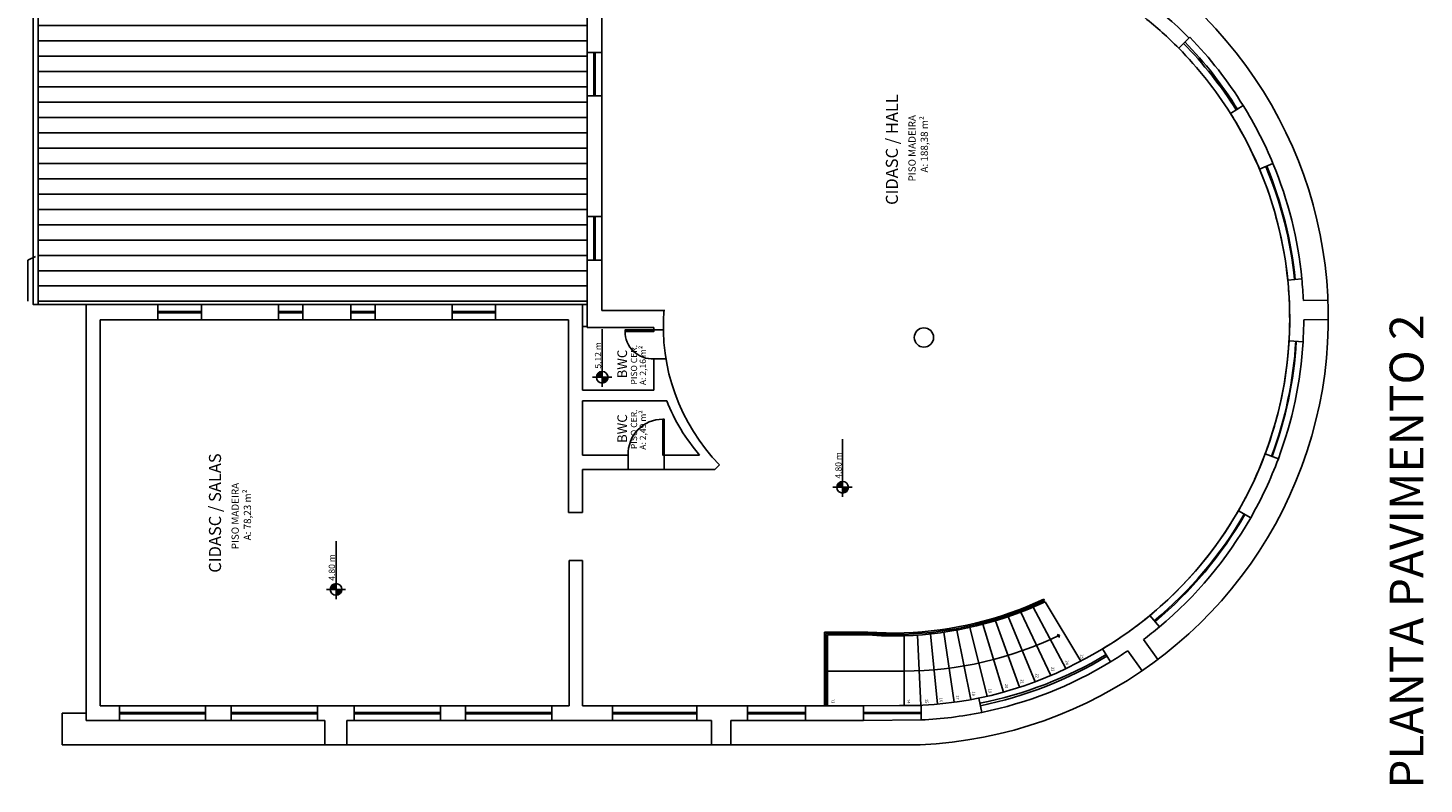
# Model space of a CAD drawing. Units: millimetres. Extents: x -7919 to 11954, y -1595 to 18032.
# Drawn here: x -3845 to -950, y -1095 to 471 of the extents above; entities that cross this region are included whole.
import ezdxf

# ---------------------------------------------------------------- set-up
doc = ezdxf.new("R2010")
doc.units = ezdxf.units.MM
for name, color, linetype in [('Alvenaria - SEPLAN', 5, 'Continuous'), ('Detalhes - SEPLAN', 1, 'Continuous'), ('Esquadrias - SEPLAN', 3, 'Continuous'), ('Plano2', 6, 'Continuous'), ('Símbolos - SEPLAN', 3, 'Continuous'), ('Texto Específico - SEPLAN', 2, 'Continuous')]:
    doc.layers.add(name, color=color, linetype=linetype)
doc.styles.add('ROMANS', font='GOTHIC.TTF')

msp = doc.modelspace()

# ---------------------------------------------------------------- hatches: boundary and pattern name
at = {"layer": 'Detalhes - SEPLAN'}
h = msp.add_hatch(dxfattribs=at)
h.set_pattern_fill('ANSI31', color=256, scale=10, angle=315)
h.set_pattern_definition([(0, (417.356, 0), (1e-14, 31.75), [])])
h.paths.add_polyline_path([(-2685.091, 6627.408), (-3823.766, 6627.408), (-3823.766, -102.052), (-3723.766, -102.052), (-2695.091, -102.052), (-2685.091, -102.052), (-2685.091, 696.352)])
h.paths.add_polyline_path([(-3259.429, 3387.678), (-3259.429, 3137.678), (-3349.429, 3262.678)], flags=16)
h.paths.add_polyline_path([(-3261.313, 3221.906), (-3261.313, 3305.177), (-3306.377, 3305.177), (-3306.377, 3221.906)], flags=8)
h.paths.add_polyline_path([(-3218.24, 3135.878), (-3218.24, 3391.781), (-3263.303, 3391.781), (-3263.303, 3135.878)], flags=24)
at = {"layer": 'Símbolos - SEPLAN'}
h = msp.add_hatch(color=256, dxfattribs=at)
h.dxf.hatch_style = 1
h.paths.add_polyline_path([(-2654.039, -252.696), (-2654.039, -240.696, 0.41421356), (-2666.039, -252.696)])
h.paths.add_polyline_path([(-2642.039, -252.696), (-2654.039, -252.696), (-2654.039, -264.696, 0.41421356)])
h = msp.add_hatch(color=256, dxfattribs=at)
h.dxf.hatch_style = 1
h.paths.add_polyline_path([(-2155.612, -468.615, 0.41421356), (-2167.612, -480.615), (-2155.612, -480.615)])
h.paths.add_polyline_path([(-2143.612, -480.615), (-2155.612, -480.615), (-2155.612, -492.615, 0.41421356)])
h = msp.add_hatch(color=256, dxfattribs=at)
h.dxf.hatch_style = 1
h.paths.add_polyline_path([(-3206.013, -692.148), (-3206.013, -680.148, 0.41421356), (-3218.013, -692.148)])
h.paths.add_polyline_path([(-3194.013, -692.148), (-3206.013, -692.148), (-3206.013, -704.148, 0.41421356)])

# ---------------------------------------------------------------- linework, layer by layer
for p, q in [((-1736.972, -715.085), (-1738.523, -712.494)), ((-1661.896, -840.55), (-1735.422, -717.676)), ((-1812.053, -748.573), (-1756.312, -883.511)), ((-1724.211, -870.559), (-1786.138, -739.212)), ((-1692.749, -856.176), (-1760.582, -728.909)), ((-2193.091, -780.552), (-2103.091, -780.552)), ((-2193.091, -933.552), (-2193.091, -780.552)), ((-1924.085, -925.888), (-1945.802, -780.84)), ((-1889.788, -920.469), (-1918.615, -776.356)), ((-1855.793, -913.504), (-1891.611, -770.879)), ((-1822.17, -905.008), (-1864.825, -764.417)), ((-1788.987, -895.003), (-1838.294, -756.978)), ((-2190.091, -933.552), (-2190.091, -783.552)), ((-2190.091, -783.552), (-2103.091, -783.552)), ((-2187.091, -933.552), (-2187.091, -786.552)), ((-2187.091, -786.552), (-2103.091, -786.552)), ((-2028.091, -932.733), (-2028.091, -788.283)), ((-1993.308, -932.029), (-2000.577, -786.808)), ((-1958.616, -929.744), (-1973.135, -784.325)), ((-2028.091, -861.243), (-2187.091, -861.243))]:
    msp.add_line(p, q)
at = {"ltscale": 2}
for q in [(-1710.602, -785.31), (-1707.151, -791.482)]:
    msp.add_line((-1705.79, -786.67), q, dxfattribs=at)
for centre, radius, start, end in [((-2054.495, -37.111), 745.64, 272.02931, 295.072167), ((-2054.555, -36.792), 748.96, 272.024866, 295.08937), ((-2054.613, -36.475), 752.276, 272.020423, 295.106476), ((-2047.283, 11.471), 793.987, 265.969399, 271.385013), ((-2047.228, 11.05), 796.563, 265.97854, 271.376628), ((-2047.174, 10.629), 799.14, 265.987637, 271.368304), ((-2028.563, -125.43), 735.813, 270.036757, 296.018534)]:
    msp.add_arc(centre, radius, start, end)
at = {"layer": 'Alvenaria - SEPLAN'}
for p, q in [((-2685.091, -149.552), (-2685.091, 696.352)), ((-2655.091, -114.552), (-2655.091, 681.448)), ((-2695.091, -102.052), (-3723.766, -102.052)), ((-3723.766, -102.052), (-3723.766, -963.552)), ((-2695.091, -102.052), (-2685.091, -102.052)), ((-2695.091, -279.052), (-2695.091, -102.052)), ((-2524.556, -114.552), (-2655.091, -114.552)), ((-1200.278, -93.813), (-1149.274, -92.842)), ((-3695.096, -133.552), (-3695.096, -933.552)), ((-2724.091, -133.552), (-3695.096, -133.552)), ((-2724.091, -532.552), (-2724.091, -133.552)), ((-1199.516, -133.806), (-1148.512, -132.834)), ((-2695.091, -147.552), (-2685.091, -147.552)), ((-2546.734, -149.552), (-2685.091, -149.552)), ((-2546.734, -149.552), (-2546.734, -154.552)), ((-2546.734, -214.552), (-2546.734, -279.052)), ((-2546.734, -279.052), (-2695.091, -279.052)), ((-2520.306, -301.148), (-2695.091, -301.148)), ((-2695.091, -413.908), (-2695.091, -301.148)), ((-2600.091, -413.908), (-2695.091, -413.908)), ((-2452.047, -413.908), (-2525.591, -413.908)), ((-2420.291, -443.908), (-2410.826, -434.125)), ((-2695.091, -532.552), (-2695.091, -443.908)), ((-2420.291, -443.908), (-2695.091, -443.908)), ((-2724.091, -532.552), (-2695.091, -532.552)), ((-2722.591, -933.552), (-2722.591, -632.552)), ((-2722.591, -632.552), (-2695.091, -632.552)), ((-2695.091, -933.552), (-2695.091, -632.552)), ((-1545.019, -767.661), (-1545.263, -767.315)), ((-1532.004, -796.065), (-1502.314, -837.55)), ((-1564.532, -819.345), (-1534.842, -860.829)), ((-3695.096, -933.552), (-2722.911, -933.552)), ((-2695.091, -933.552), (-2112.591, -933.552)), ((-2632.591, -933.552), (-2632.591, -963.552)), ((-2457.591, -933.552), (-2457.591, -963.552)), ((-2352.591, -933.552), (-2352.591, -963.552)), ((-2232.591, -933.552), (-2232.591, -963.552)), ((-3723.766, -963.552), (-3229.266, -963.552)), ((-3229.266, -963.552), (-3229.266, -1013.847)), ((-3183.266, -963.552), (-3183.266, -1013.847)), ((-3183.266, -963.552), (-3168.266, -963.552)), ((-2989.266, -963.552), (-2427.766, -963.552)), ((-2427.766, -963.552), (-2427.766, -1013.923)), ((-2387.266, -963.552), (-2387.266, -1013.923)), ((-2387.266, -963.552), (-2112.591, -963.552)), ((-3229.266, -1013.847), (-3183.266, -1013.847)), ((-2427.766, -1013.923), (-2387.266, -1013.923))]:
    msp.add_line(p, q, dxfattribs=at)
msp.add_lwpolyline([(-1994.848, -1013.847), (-3723.766, -1013.847), (-3773.766, -1013.847), (-3773.766, -963.552), (-3773.766, -948.552), (-3723.766, -948.552)], dxfattribs=at)
msp.add_circle((-1987.062, -170.102), 20, dxfattribs=at)
for centre, radius, start, end in [((-2026.062, -131.102), 827.455, 44.652995, 62.742043), ((-2033.503, -129.695), 884.997, 272.503366, 46.896321), ((-2026.062, -131.102), 797.455, 44.652995, 51.458653), ((-2026.062, -131.102), 797.455, 296.584699, 32.189255), ((-2026.062, -131.102), 797.455, 28.058255, 32.189255), ((-2033.503, -129.695), 833.997, 22.550434, 31.835117), ((-2026.062, -131.102), 797.455, 22.849513, 26.980514), ((-2026.062, -131.102), 797.455, 1.737585, 5.714493), ((-2033.503, -129.695), 833.997, 2.465832, 5.567395), ((-2116.458, -147.372), 410.95, 175.419333, 224.24926), ((-2026.062, -131.102), 797.455, 356.682936, 0.659844), ((-2033.503, -129.695), 833.997, 356.615997, 359.71756), ((-2158.999, -159.474), 388.09, 201.410938, 220.965584), ((-2033.503, -129.695), 833.997, 330.236068, 339.530469), ((-2026.062, -131.102), 797.455, 335.28721, 339.438236), ((-2026.062, -131.102), 797.455, 330.058443, 334.209469), ((-2026.062, -131.102), 797.455, 305.749585, 309.525832), ((-2033.503, -129.695), 833.997, 306.964514, 309.871322), ((-2026.062, -131.102), 797.455, 300.895598, 304.671845), ((-2033.503, -129.695), 833.997, 301.309434, 304.216242), ((-2026.17, -168.423), 764.313, 269.143812, 297.844085), ((-2033.503, -129.695), 833.997, 272.811764, 281.513515)]:
    msp.add_arc(centre, radius, start, end, dxfattribs=at)
at = {"layer": 'Detalhes - SEPLAN'}
for points in [[(-2685.091, 696.352), (-2685.091, 6627.408), (-3833.766, 6627.408), (-3833.766, -102.052), (-3723.766, -102.052)], [(-3823.766, 6627.408), (-3823.766, -102.052)]]:
    msp.add_lwpolyline(points, dxfattribs=at)
at = {"layer": 'Esquadrias - SEPLAN'}
for p, q in [((-1435.855, 451.999), (-1458.772, 429.358)), ((-2655.091, 420.352), (-2685.091, 420.352)), ((-2685.091, 330.352), (-2685.091, 420.352)), ((-2671.591, 330.352), (-2671.591, 420.352)), ((-2668.591, 330.352), (-2668.591, 420.352)), ((-2655.091, 330.352), (-2655.091, 420.352)), ((-2655.091, 330.352), (-2685.091, 330.352)), ((-1324.964, 310.219), (-1351.182, 293.716)), ((-1263.271, 190.14), (-1291.185, 178.559)), ((-2655.091, 80.352), (-2685.091, 80.352)), ((-2685.091, -9.648), (-2685.091, 80.352)), ((-2671.591, -9.648), (-2671.591, 80.352)), ((-2668.591, -9.648), (-2668.591, 80.352)), ((-2655.091, -9.648), (-2655.091, 80.352)), ((-2655.091, -9.648), (-2685.091, -9.648)), ((-1203.44, -48.784), (-1232.571, -51.699)), ((-3575.096, -133.552), (-3575.096, -102.052)), ((-3485.096, -102.052), (-3575.096, -102.052)), ((-3485.096, -133.552), (-3485.096, -102.052)), ((-3325.096, -133.552), (-3325.096, -102.052)), ((-3275.096, -102.052), (-3325.096, -102.052)), ((-3275.096, -133.552), (-3275.096, -102.052)), ((-3175.096, -133.552), (-3175.096, -102.052)), ((-3125.096, -102.052), (-3175.096, -102.052)), ((-3125.096, -133.552), (-3125.096, -102.052)), ((-2965.096, -133.552), (-2965.096, -102.052)), ((-2875.096, -102.052), (-2965.096, -102.052)), ((-2875.096, -133.552), (-2875.096, -102.052)), ((-3485.096, -116.302), (-3575.096, -116.302)), ((-3485.096, -119.302), (-3575.096, -119.302)), ((-3485.096, -133.552), (-3575.096, -133.552)), ((-3275.096, -116.302), (-3325.096, -116.302)), ((-3275.096, -119.302), (-3325.096, -119.302)), ((-3275.096, -133.552), (-3325.096, -133.552)), ((-3125.096, -116.302), (-3175.096, -116.302)), ((-3125.096, -119.302), (-3175.096, -119.302)), ((-3125.096, -133.552), (-3175.096, -133.552)), ((-2875.096, -116.302), (-2965.096, -116.302)), ((-2875.096, -119.302), (-2965.096, -119.302)), ((-2875.096, -133.552), (-2965.096, -133.552)), ((-2546.734, -154.552), (-2527.346, -154.552)), ((-1200.96, -178.924), (-1229.944, -177.244)), ((-2546.734, -214.552), (-2520.882, -214.552)), ((-2600.091, -443.908), (-2600.091, -413.908)), ((-2525.591, -443.908), (-2525.591, -413.908)), ((-1252.166, -421.351), (-1279.41, -411.182)), ((-1309.528, -543.714), (-1335.04, -529.125)), ((-1498.856, -769.776), (-1518.541, -746.209)), ((-1600.108, -842.24), (-1616.589, -815.402)), ((-1867.038, -946.91), (-1873.08, -917.247)), ((-3654.766, -933.552), (-3654.766, -963.552)), ((-3476.266, -933.552), (-3654.766, -933.552)), ((-3654.766, -947.052), (-3476.266, -947.052)), ((-3654.766, -950.052), (-3476.266, -950.052)), ((-3476.266, -933.552), (-3476.266, -963.552)), ((-3423.266, -933.552), (-3423.266, -963.552)), ((-3423.266, -933.552), (-3244.266, -933.552)), ((-3423.266, -947.052), (-3244.266, -947.052)), ((-3423.266, -950.052), (-3244.266, -950.052)), ((-3244.266, -933.552), (-3244.266, -963.552)), ((-3168.266, -933.552), (-3168.266, -963.552)), ((-3168.266, -933.552), (-2989.266, -933.552)), ((-3168.266, -947.052), (-2989.266, -947.052)), ((-3168.266, -950.052), (-2989.266, -950.052)), ((-2989.266, -933.552), (-2989.266, -963.552)), ((-2937.266, -933.552), (-2937.266, -963.552)), ((-2937.266, -933.552), (-2758.766, -933.552)), ((-2937.266, -947.052), (-2758.766, -947.052)), ((-2937.266, -950.052), (-2758.766, -950.052)), ((-2758.766, -933.552), (-2758.766, -963.552)), ((-2632.591, -947.052), (-2457.591, -947.052)), ((-2632.591, -950.052), (-2457.591, -950.052)), ((-2352.591, -947.052), (-2232.591, -947.052)), ((-2352.591, -950.052), (-2232.591, -950.052)), ((-2112.602, -947.052), (-1992.602, -946.169)), ((-2112.591, -933.552), (-1992.591, -932.65)), ((-2112.591, -933.552), (-2112.591, -963.552)), ((-2112.58, -950.052), (-1992.58, -949.169)), ((-1992.591, -932.65), (-1992.591, -962.688)), ((-3476.266, -963.552), (-3654.766, -963.552)), ((-3423.266, -963.552), (-3244.266, -963.552)), ((-2989.266, -963.552), (-3168.266, -963.552)), ((-2758.766, -963.552), (-2937.266, -963.552)), ((-2112.591, -963.552), (-1992.591, -962.688))]:
    msp.add_line(p, q, dxfattribs=at)
for points in [[(-2546.734, -154.552), (-2606.734, -154.552), (-2606.734, -157.552), (-2546.734, -157.552), (-2546.734, -154.552)], [(-2525.591, -413.908), (-2525.591, -339.408), (-2528.591, -339.408), (-2528.591, -413.908), (-2525.591, -413.908)], [(-2457.591, -963.552), (-2632.591, -963.552), (-2632.591, -933.552), (-2457.591, -933.552), (-2457.591, -963.552)], [(-2352.591, -963.552), (-2232.591, -963.552), (-2232.591, -933.552), (-2352.591, -933.552), (-2352.591, -963.552)]]:
    msp.add_lwpolyline(points, dxfattribs=at)
for centre, radius, start, end in [((-2026.062, -131.102), 811.455, 32.189255, 44.652995), ((-2033.503, -129.695), 819.997, 31.82907, 44.21764), ((-2033.503, -129.695), 833.997, 31.835117, 44.224949), ((-2026.062, -131.102), 797.455, 32.189255, 44.652995), ((-2026.062, -131.102), 797.455, 5.714493, 22.849513), ((-2026.062, -131.102), 811.455, 5.714493, 22.844044), ((-2033.503, -129.695), 819.997, 5.564884, 22.55074), ((-2033.503, -129.695), 833.997, 5.567395, 22.550434), ((-2549.659, -157.552), 57.075, 180, 272.937601), ((-2026.062, -131.102), 797.455, 339.438236, 356.682936), ((-2026.062, -131.102), 811.455, 339.439827, 356.682936), ((-2033.503, -129.695), 819.997, 339.530469, 356.614854), ((-2033.503, -129.695), 833.997, 339.530469, 356.615997), ((-2528.591, -410.968), 71.56, 90, 182.35429), ((-2026.062, -131.102), 797.455, 309.525832, 330.058443), ((-2026.062, -131.102), 811.455, 309.531793, 330.061508), ((-2033.503, -129.695), 819.997, 309.871322, 330.236068), ((-2033.503, -129.695), 833.997, 309.871322, 330.236068), ((-2026.062, -131.102), 811.455, 281.018528, 300.90694), ((-2033.503, -129.695), 819.997, 281.513515, 301.305276), ((-2033.503, -129.695), 833.997, 281.513515, 301.309434)]:
    msp.add_arc(centre, radius, start, end, dxfattribs=at)
at = {"layer": 'Símbolos - SEPLAN'}
for p, q in [((-2654.039, -272.696), (-2654.039, -152.696)), ((-2634.039, -252.696), (-2674.039, -252.696)), ((-2155.612, -500.615), (-2155.612, -380.615)), ((-2135.612, -480.615), (-2175.612, -480.615)), ((-3206.013, -712.148), (-3206.013, -592.148)), ((-3186.013, -692.148), (-3226.013, -692.148))]:
    msp.add_line(p, q, dxfattribs=at)
for centre in [(-2654.039, -252.696), (-2155.612, -480.615), (-3206.013, -692.148)]:
    msp.add_circle(centre, 12, dxfattribs=at)
at = {"layer": 'Texto Específico - SEPLAN'}
for p, q in [((-3828.766, -2.691), (-3844.794, -9.748)), ((-3844.794, -9.748), (-3844.794, -94.995))]:
    msp.add_line(p, q, dxfattribs=at)

# ---------------------------------------------------------------- texts
at = {"attachment_point": 1}
for s, width, insert, char_height, rotation in [('{\\f@Arial Unicode MS|b0|i0|c0|p34;CIDASC / HALL}', 612.07728, (-2065.907, 104.492), 25, 90), ('{\\f@Arial Unicode MS|b0|i0|c0|p34;PISO MADEIRA}', 612.07728, (-2019.123, 153.168), 15, 90), ('{\\f@Arial Unicode MS|b0|i0|c0|p34;A: 188,38 m²}', 612.07728, (-1993.673, 171.537), 15, 90), ('{\\f@Arial Unicode MS|b0|i0|c0|p34;BWC}', 612.07728, (-2622.584, -254.854), 20, 90), ('{\\f@Arial Unicode MS|b0|i0|c0|p34;PISO CER.}', 612.07728, (-2594.682, -267.645), 13, 90), ('{\\f@Arial Unicode MS|b0|i0|c0|p34;A: 2,16 m²}', 612.07728, (-2576.216, -268.885), 13, 90), ('{\\f@Arial Unicode MS|b0|i0|c0|p34;BWC}', 612.07728, (-2622.584, -388.697), 20, 90), ('{\\f@Arial Unicode MS|b0|i0|c0|p34;PISO CER.}', 612.07728, (-2594.682, -401.488), 13, 90), ('{\\f@Arial Unicode MS|b0|i0|c0|p34;A: 2,49 m²}', 612.07728, (-2576.216, -402.728), 13, 90), ('{\\f@Arial Unicode MS|b0|i0|c0|p34;CIDASC / SALAS}', 612.07728, (-3469.396, -657.584), 25, 90), ('{\\f@Arial Unicode MS|b0|i0|c0|p34;PISO MADEIRA}', 612.07728, (-3422.612, -608.908), 15, 90), ('{\\f@Arial Unicode MS|b0|i0|c0|p34;A: 78,23 m²}', 612.07728, (-3397.162, -590.538), 15, 90), ('25', 7.48633, (-1656.183, -826.758), 6, 270), ('22', 7.48633, (-1749.015, -866.437), 6, 270), ('23', 7.48633, (-1716.881, -852.912), 6, 270), ('24', 7.48633, (-1687.375, -839.413), 6, 270), ('20', 7.48633, (-1812.736, -887.965), 6, 270), ('21', 7.48633, (-1780.207, -878.67), 6, 270), ('13', 7.48633, (-2172.635, -919.221), 6, 270), ('14', 7.48633, (-2015.727, -919.221), 6, 270), ('15', 7.48633, (-1978.212, -919.221), 6, 270), ('16', 7.48633, (-1948.285, -916.698), 6, 270), ('17', 7.48633, (-1913.996, -911.618), 6, 270), ('18', 7.48633, (-1880.697, -903.603), 6, 270), ('19', 7.48633, (-1846.976, -897.697), 6, 270)]:
    msp.add_mtext_dynamic_manual_height_columns(s, width=width, gutter_width=12.5, heights=[0], dxfattribs=dict(at, insert=insert, char_height=char_height, rotation=rotation))
at = {"layer": 'Plano2', "insert": (-1021.232, -1105.07), "char_height": 50, "width": 2000, "attachment_point": 1, "rotation": 90, "style": 'ROMANS'}
msp.add_mtext('{\\H1.4x;PLANTA PAVIMENTO 2}', dxfattribs=at)
at = {"layer": 'Símbolos - SEPLAN', "char_height": 13, "attachment_point": 1, "rotation": 90}
for s, insert in [('{\\f@Arial Unicode MS|b0|i0|c0|p34;5.12 m}', (-2669.239, -234.698)), ('{\\f@Arial Unicode MS|b0|i0|c0|p34;4.80 m}', (-2170.812, -462.617)), ('{\\f@Arial Unicode MS|b0|i0|c0|p34;4.80 m}', (-3221.213, -674.151))]:
    msp.add_mtext_dynamic_manual_height_columns(s, width=612.07728, gutter_width=12.5, heights=[0], dxfattribs=dict(at, insert=insert))

doc.saveas('drawing.dxf')
